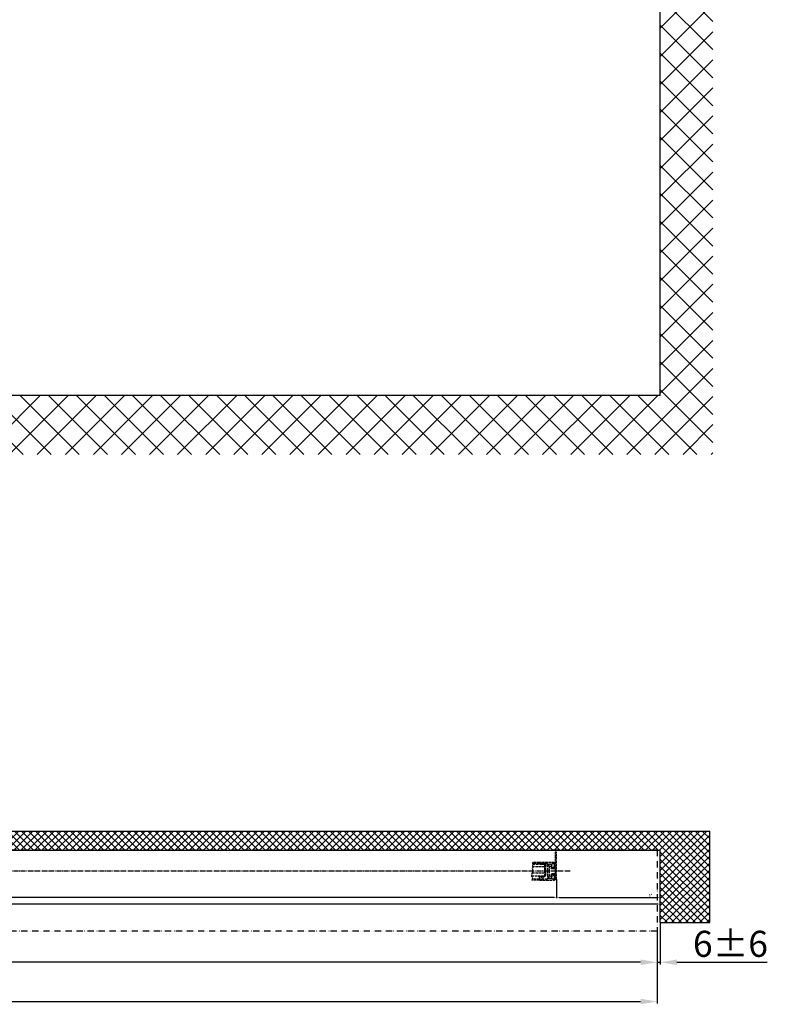
# Model space of a CAD drawing. Units: millimetres. Extents: x 113 to 8406, y 62 to 7885.
# Drawn here: x 2161 to 3596, y 62 to 1953 of the extents above; entities that cross this region are included whole.
import ezdxf

# ---------------------------------------------------------------- set-up
doc = ezdxf.new("R2010")
doc.units = ezdxf.units.MM
for name, pattern in [('ACAD_ISO12W100', [21, 12, -3, 0, -3, 0, -3]), ('AM_DIN_F_W050', [6.25, 4.75, -1.5]), ('AM_DIN_G_W050', [13.75, 9.75, -1.5, 1, -1.5])]:
    doc.linetypes.add(name, pattern=pattern)
for name, color, linetype in [('centerline-Mittellinie', 92, 'AM_DIN_G_W050'), ('dimension-Bemassung', 5, 'Continuous'), ('hatching-Schraffur', 5, 'Continuous'), ('hiddenline-hinterliegendelinie', 6, 'AM_DIN_F_W050'), ('outline-Körperkante', 7, 'Continuous'), ('TID', 5, 'Continuous'), ('Umriss', 7, 'ACAD_ISO12W100')]:
    doc.layers.add(name, color=color, linetype=linetype)
doc.layers.get('0').off()
doc.dimstyles.new('ISO-5.0', dxfattribs={"dimtxt": 5, "dimasz": 5, "dimexe": 1.25, "dimexo": 0.625, "dimgap": 1.2, "dimtad": 1, "dimdec": 3, "dimtxsty": 'Standard', "dimcen": 2.5, "dimclrd": 256, "dimclre": 256, "dimadec": 0, "dimazin": 0, "dimtfac": 1, "dimtdec": 3, "dimtmove": 0, "dimatfit": 3, "dimfxl": 0, "dimlwd": -1, "dimlwe": -1, "dimarcsym": 0})
doc.dimstyles.new('ISO-50', dxfattribs={"dimtxt": 50, "dimasz": 32, "dimexe": 4, "dimexo": 0.625, "dimgap": 4, "dimtad": 1, "dimdec": 3, "dimtxsty": 'Standard', "dimcen": 2.5, "dimclrd": 256, "dimclre": 256, "dimadec": 0, "dimazin": 0, "dimtfac": 1, "dimtdec": 3, "dimtmove": 0, "dimatfit": 3, "dimfxl": 0, "dimlwd": -1, "dimlwe": -1, "dimarcsym": 0})

# ---------------------------------------------------------------- blocks, each defined once
blk = doc.blocks.new('Aufriss_ER_OF')
at = {"layer": 'hatching-Schraffur'}
h = blk.add_hatch(dxfattribs=at)
h.set_pattern_fill('ANSI37', color=256, scale=12, style=0)
h.set_pattern_definition([(45, (-1, 0), (-26.94077, 26.94077), []), (135, (-1, 0), (-26.94077, -26.94077), [])])
h.paths.add_polyline_path([(3422.9727, 3069.2065), (3321.9173, 3069.2065), (3321.9173, 2751.6681), (3321.9173, 456.6681), (286.9173, 456.6681), (185.8618, 456.6681), (185.8618, 343.3788), (3422.9727, 343.3788)])
at = {"layer": 'outline-Körperkante'}
for q in [(3321.9173, 3069.2065), (185.8618, 456.6681)]:
    blk.add_line((3321.9173, 456.6681), q, dxfattribs=at)
blk = doc.blocks.new('Grundriss_Eingang_EL+ER_OF')
at = {"layer": 'hatching-Schraffur'}
h = blk.add_hatch(dxfattribs=at)
h.set_pattern_fill('ANSI37', color=256, scale=3, style=0)
h.paths.add_polyline_path([(1794.6, 218), (1794.6, 254.7), (85.6, 254.7), (85.6, 79.1), (180.6, 79.1), (180.6, 218)])
h.paths.add_polyline_path([(3264.4, 218), (3264.4, 254.7), (3178.6, 254.7), (3178.6, 218)])
at = {"layer": 'outline-Körperkante'}
for p, q in [((1794.6, 254.7), (85.6, 254.7)), ((85.6, 79.1), (85.6, 254.7)), ((1794.6, 218), (1794.6, 254.7)), ((3264.4, 254.7), (3178.6, 254.7)), ((3178.6, 254.7), (3178.6, 218)), ((3264.4, 218), (3264.4, 254.7)), ((1794.6, 218), (180.6, 218)), ((180.6, 79.1), (180.6, 218)), ((3178.6, 218), (3264.4, 218)), ((180.6, 79.1), (85.6, 79.1))]:
    blk.add_line(p, q, dxfattribs=at)
blk = doc.blocks.new('*D96')
at = {"layer": 'dimension-Bemassung'}
for p, q in [((1587.6, 275.6), (1587.6, 239.6)), ((2971.1, 276.4), (2971.1, 239.6)), ((2966.1, 240.8), (1592.6, 240.8))]:
    blk.add_line(p, q, dxfattribs=at)
for points in [[(1592.6, 241.6), (1592.6, 240), (1587.6, 240.8)], [(2966.1, 241.6), (2966.1, 240), (2971.1, 240.8)]]:
    blk.add_solid(points, dxfattribs=at)
at = {"layer": 'dimension-Bemassung', "color": 0, "insert": (1651.9, 244.5), "char_height": 5, "attachment_point": 5}
blk.add_mtext('W', dxfattribs=at)
blk = doc.blocks.new('Grundriss_Türflügeloffenstellung')
at = {"layer": 'hiddenline-hinterliegendelinie'}
for p, q in [((252.5, 118.3), (251.5, 117.3)), ((251.5, 117.3), (251.5, 114.3)), ((276.7, 118.3), (252.5, 118.3)), ((254.5, 118.3), (254.5, 96.3)), ((263.5, 121.8), (276.7, 121.8)), ((263.5, 119.8), (276.9, 119.8)), ((251.5, 97.3), (251.5, 100.3)), ((252.5, 96.3), (251.5, 97.3)), ((279.3, 96.3), (252.5, 96.3)), ((254.5, 113.3), (276.8, 113.3)), ((254.5, 101.3), (278.2, 101.3)), ((263.5, 89.8), (277.6, 89.8)), ((263.5, 87.8), (278.5, 87.8))]:
    blk.add_line(p, q, dxfattribs=at)
for points in [[(233.5, 99.7), (239, 99.7), (241.2, 99.4, -1), (241.2, 98.8), (240, 98.4), (239, 98.7), (233.5, 98.7), (233.5, 89.8), (231, 89.8), (231, 141.8), (233.5, 141.8), (233.5, 110.9), (239, 110.9), (240, 111.1), (241.2, 110.7, -1), (241.2, 110.1), (239, 109.9), (233.5, 109.9), (233.5, 99.7), (238.2, 99.7)], [(264.8, 96.2), (262.6, 94.3, -0.111317), (260.5, 93.3), (259.6, 93.3, -0.176327), (258, 93.8), (254, 96.3), (252.6, 96.3), (257.7, 91.1), (257.7, 90.3, 0.414214), (258.2, 89.8), (260.2, 89.8), (260.4, 88.8), (261.9, 88.8), (261.9, 89.8), (263.5, 89.8), (263.8, 92.7), (265, 96.2, 0.851351), (264.8, 96.2)]]:
    blk.add_lwpolyline(points, format="xyb", dxfattribs=at)
for points in [[(244.5, 91.3, 0.474777), (245.3, 94.6, -0.170147), (245, 95.3), (245, 104.4), (245.4, 104.8), (245, 105.2), (245, 114.3, -0.170147), (245.3, 114.9, 0.474777), (244.5, 118.2), (244.5, 119.2), (242.5, 119.2), (242.5, 118.2, 0.572794), (242.3, 114.4, -0.972405), (241.8, 113.6), (240.4, 114.4, -0.267949), (239.9, 115.2), (239.9, 118.8, 0.414214), (238.9, 119.8), (236.5, 119.8, 0.414214), (235.5, 118.8), (235.5, 113.5, 0.339454), (236.3, 112.6), (239.9, 111.6), (239.9, 111.2), (239.1, 110.8), (233.8, 112.2, -0.339454), (233.5, 112.5), (233.5, 119.8, -0.414214), (235.5, 121.8), (263.5, 121.8), (263.5, 119.8), (262, 119.8), (262, 120.8), (260, 120.8), (260, 119.8), (249, 119.8, 0.767327), (248.5, 117.9), (248.5, 91.6, 0.767327), (249, 89.8), (260, 89.8), (260, 88.8), (262, 88.8), (262, 89.8), (263.5, 89.8), (263.5, 87.8), (235.5, 87.8, -0.414214), (233.5, 89.8), (233.5, 97, -0.339454), (233.8, 97.3), (239.1, 98.8), (239.9, 98.3), (239.9, 97.9), (236.3, 97, 0.339454), (235.5, 96), (235.5, 90.8, 0.414214), (236.5, 89.8), (238.9, 89.8, 0.414214), (239.9, 90.8), (239.9, 94.3, -0.267949), (240.4, 95.2), (241.8, 95.9, -0.972405), (242.3, 95.1, 0.572794), (242.5, 91.3), (242.5, 90.4), (244.5, 90.4)], [(259.2, 118.3), (258.9, 118.3), (258.7, 118.5), (258.3, 118.5), (258.2, 118.3), (257.9, 118.3), (257.7, 118.5), (257.3, 118.5), (257.2, 118.3), (256.9, 118.3), (256.7, 118.5), (253.5, 118.5, -0.414214), (252.2, 119.8), (260.2, 119.8), (260.2, 120.8), (261.9, 120.8), (261.9, 119.8), (263.5, 119.8), (263.8, 118.3), (263.5, 118.3), (263.2, 118.5), (259.3, 118.5)]]:
    blk.add_lwpolyline(points, format="xyb", close=True, dxfattribs=at)
blk.add_arc((187, 107.3), 64.9, 353.8067, 6.1933, dxfattribs=at)
blk.add_open_spline([(276.7, 121.8), (276.8, 121.6), (277.3, 120.6), (276.5, 120.1), (277.3, 119.3), (276.7, 118.5), (276.5, 117.5), (276.5, 116.4), (277.5, 115.5), (276.5, 114.8), (277.3, 114.3), (276.5, 113.2), (277.4, 111.7), (278.2, 109.9), (276.6, 108.2), (277.7, 105.9), (277.3, 103.7), (278.2, 101.7), (278.8, 99.1), (280, 95.3), (276.6, 91.5), (277.9, 88.9), (278.5, 87.8)], degree=3, knots=[0.399834, 0.399834, 0.399834, 0.399834, 0.984469, 1.932195, 2.567232, 3.572197, 4.547988, 5.618335, 6.751533, 7.491928, 8.077868, 8.846805, 10.719718, 12.767589, 14.154078, 16.719542, 19.313555, 20.993887, 22.969327, 27.423766, 32.121755, 35.589452, 35.589452, 35.589452, 35.589452], dxfattribs=at)
blk = doc.blocks.new('*D109')
at = {"layer": 'dimension-Bemassung'}
for p, q in [((2971.1, 275.8), (2971.1, 239.6)), ((2976.1, 240.8), (3165.1, 240.8)), ((3170.1, 242.3), (3170.1, 239.6))]:
    blk.add_line(p, q, dxfattribs=at)
for points in [[(2976.1, 241.6), (2976.1, 240), (2971.1, 240.8)], [(3165.1, 241.6), (3165.1, 240), (3170.1, 240.8)]]:
    blk.add_solid(points, dxfattribs=at)
at = {"layer": 'dimension-Bemassung', "color": 0, "insert": (3151.2, 244.5), "char_height": 5, "attachment_point": 5}
blk.add_mtext('S*', dxfattribs=at)
blk = doc.blocks.new('*D110')
at = {"layer": 'TID'}
for p, q in [((3170.1, 192.1), (3170.1, 112.5)), ((3164.1, 175.8), (3164.1, 112.5)), ((3132.1, 116.5), (3100.1, 116.5)), ((3164.1, 116.5), (3170.1, 116.5)), ((3202.1, 116.5), (3375.4, 116.5))]:
    blk.add_line(p, q, dxfattribs=at)
for points in [[(3132.1, 121.9), (3132.1, 111.2), (3164.1, 116.5)], [(3202.1, 121.9), (3202.1, 111.2), (3170.1, 116.5)]]:
    blk.add_solid(points, dxfattribs=at)
at = {"layer": 'TID', "color": 0, "insert": (3304.7, 145.5), "char_height": 50, "attachment_point": 5}
blk.add_mtext('6±6', dxfattribs=at)
blk = doc.blocks.new('*D111')
at = {"layer": 'TID'}
for p, q in [((134.1, 176.1), (134.1, 37.2)), ((3164.1, 175.8), (3164.1, 37.2)), ((166.1, 41.2), (3132.1, 41.2))]:
    blk.add_line(p, q, dxfattribs=at)
for points in [[(166.1, 46.5), (166.1, 35.8), (134.1, 41.2)], [(3132.1, 46.5), (3132.1, 35.8), (3164.1, 41.2)]]:
    blk.add_solid(points, dxfattribs=at)
at = {"layer": 'TID', "color": 0, "insert": (1653.6, 70.2), "char_height": 50, "attachment_point": 5}
blk.add_mtext('LVmin', dxfattribs=at)
blk = doc.blocks.new('*D112')
at = {"layer": 'dimension-Bemassung'}
for p, q in [((136.1, 237.3), (136.1, 227)), ((3165.1, 228.2), (141.1, 228.2)), ((3170.1, 228.8), (3170.1, 227))]:
    blk.add_line(p, q, dxfattribs=at)
for points in [[(141.1, 229.1), (141.1, 227.4), (136.1, 228.2)], [(3165.1, 229.1), (3165.1, 227.4), (3170.1, 228.2)]]:
    blk.add_solid(points, dxfattribs=at)
at = {"layer": 'dimension-Bemassung', "color": 0, "insert": (1604.2, 231.9), "char_height": 5, "attachment_point": 5}
blk.add_mtext('LB1', dxfattribs=at)
blk = doc.blocks.new('*D120')
at = {"layer": 'TID'}
for p, q in [((136.1, 275.6), (136.1, 112.5)), ((3164.1, 175.8), (3164.1, 112.5)), ((3132.1, 116.5), (168.1, 116.5))]:
    blk.add_line(p, q, dxfattribs=at)
for points in [[(168.1, 121.8), (168.1, 111.2), (136.1, 116.5)], [(3132.1, 121.8), (3132.1, 111.2), (3164.1, 116.5)]]:
    blk.add_solid(points, dxfattribs=at)
at = {"layer": 'TID', "color": 0, "insert": (1650.1, 145.5), "char_height": 50, "attachment_point": 5}
blk.add_mtext('LKmin', dxfattribs=at)
blk = doc.blocks.new('Grundriss_ER_OF')
at = {"layer": 'centerline-Mittellinie'}
blk.add_line((2997.0539, 291.186), (133.9485, 291.186), dxfattribs=at)
at = {"layer": 'Umriss'}
for p, q in [((3165.0649, 331.686), (1537.0744, 331.6862)), ((3164.0639, 332.0414), (3164.0638, 176.4168)), ((3164.0638, 176.4168), (134.0641, 176.6863))]:
    blk.add_line(p, q, dxfattribs=at)
at = {"xscale": -1}
for name, p in [('Grundriss_Eingang_EL+ER_OF', (3350.7018, 113.7093)), ('Grundriss_Türflügeloffenstellung', (3202.1054, 186.4232))]:
    blk.add_blockref(name, p, dxfattribs=at)
at = {"layer": 'dimension-Bemassung'}
for base, p1, p2, text, picture, middle in [((1587.5652, 240.8032), (2971.0641, 277.0375), (1587.5652, 276.186), 'W', '*D96', (1651.8791, 240.8032)), ((3170.0638, 240.8032), (2971.0641, 276.4125), (3170.0638, 242.8902), 'S*', '*D109', (3151.1552, 240.8032))]:
    dim = blk.add_linear_dim(base=base, p1=p1, p2=p2, angle=180, text=text, dimstyle='ISO-5.0', dxfattribs=at)
    dim.commit()
    dim.dimension.update_dxf_attribs({"geometry": picture, "text_midpoint": middle, "dimtype": 160})
dim = blk.add_linear_dim(base=(136.0641, 228.2195), p1=(3170.0638, 229.4198), p2=(136.0641, 237.9268), text='LB1', dimstyle='ISO-5.0', dxfattribs=at)
dim.commit()
dim.dimension.update_dxf_attribs({"geometry": '*D112', "text_midpoint": (1604.201, 228.2195), "dimtype": 160})
at = {"layer": 'TID'}
dim = blk.add_linear_dim(base=(136.0641, 116.5044), p1=(3164.0638, 176.4168), p2=(136.0641, 276.1863), text='LKmin', dimstyle='ISO-50', dxfattribs=at)
dim.commit()
dim.dimension.update_dxf_attribs({"geometry": '*D120', "text_midpoint": (1650.064, 145.5044)})
dim = blk.add_linear_dim(base=(3164.0638, 116.5281), p1=(3170.0638, 192.7682), p2=(3164.0638, 176.4168), dimstyle='ISO-50', override={"dimgap": 4, "dimdec": 1, "dimse1": 0, "dimtol": 1, "dimlim": 0, "dimtp": 6, "dimtm": 6}, dxfattribs=at)
dim.commit()
dim.dimension.update_dxf_attribs({"geometry": '*D110', "text_midpoint": (3304.7305, 116.5281), "dimtype": 160})
dim = blk.add_linear_dim(base=(3164.0638, 41.1507), p1=(134.0641, 176.6863), p2=(3164.0638, 176.4168), text='LVmin', dimstyle='ISO-50', dxfattribs=at)
dim.commit()
dim.dimension.update_dxf_attribs({"geometry": '*D111', "text_midpoint": (1653.5645, 41.1507), "dimtype": 160})

msp = doc.modelspace()

# ---------------------------------------------------------------- block references
at = {"layer": 'outline-Körperkante'}
for name, p in [('Aufriss_ER_OF', (68.5449, 774.7755)), ('Grundriss_ER_OF', (220.3986, 26.5869))]:
    msp.add_blockref(name, p, dxfattribs=at)

doc.saveas('drawing.dxf')
